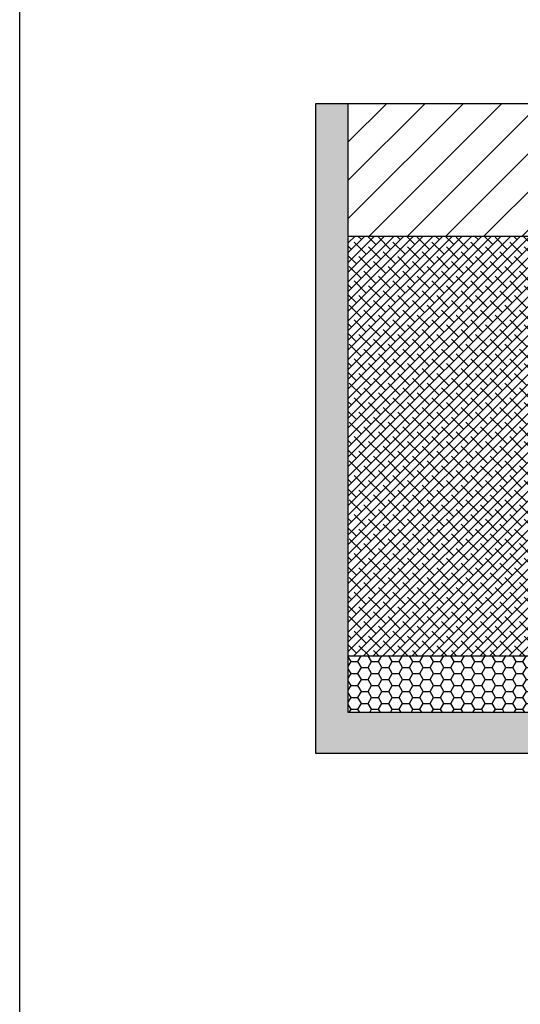
# Model space of a CAD drawing. Units: millimetres. Extents: x 12044 to 34929, y 5676 to 9348.
# Drawn here: x 21115 to 21346, y 7165 to 7619 of the extents above; entities that cross this region are included whole.
import ezdxf

# ---------------------------------------------------------------- set-up
doc = ezdxf.new("R2010")
doc.units = ezdxf.units.MM

msp = doc.modelspace()

# ---------------------------------------------------------------- hatches: boundary and pattern name
h = msp.add_hatch()
h.set_pattern_fill('AR-CONC', color=256)
h.set_pattern_definition([(50, (39008.5725, 1139.714), (7.1726018, -0.6275213), [0.75, -8.25]), (355, (39008.5725, 1139.714), (-1.3875133, 7.5219213), [0.6, -6.6]), (100.451444, (39009.17, 1139.6616), (5.7850885, 6.8944), [0.637402, -7.011421]), (46.1842, (39008.5725, 1141.714), (10.6724133, -1.655193), [1.125, -12.375]), (96.635635, (39009.462, 1141.576), (9.3466195, 9.741186), [0.9561034, -10.5171376]), (351.184164, (39008.572, 1141.714), (9.3466195, 9.741186), [0.9, -9.9]), (21, (39009.5725, 1141.214), (5.9690705, -4.0261889), [0.75, -8.25]), (326, (39009.5725, 1141.214), (2.4331533, 7.2515005), [0.6, -6.6]), (71.451445, (39010.07, 1140.878), (8.4022238, 3.2253115), [0.637402, -7.011421]), (37.5, (39008.5725, 1139.7139), (0.12159855, 3.32893854), [0, -6.52, 0, -6.7, 0, -6.625]), (7.5, (39008.5725, 1139.714), (2.6306954, 3.9441171), [0, -3.82, 0, -6.37, 0, -2.525]), (327.5, (39006.3425, 1139.7139), (5.33822436, -0.2255487), [0, -2.5, 0, -7.8, 0, -10.35]), (317.5, (39005.3425, 1139.714), (5.8318617, 1.0010498), [0, -3.25, 0, -5.18, 0, -7.35])])
h.paths.add_polyline_path([(21266.575, 7580.857), (21251.575, 7580.857), (21251.575, 7280.857), (21401.625, 7280.857), (21401.625, 7285.857), (21401.625, 7299.637), (21266.575, 7299.637)])
h = msp.add_hatch()
h.set_pattern_fill('ANSI31', color=256, scale=100)
h.set_pattern_definition([(45, (39008.572, 1139.714), (-8.838835, 8.838835), [])])
h.paths.add_polyline_path([(21266.575, 7519.637), (21581.625, 7519.637), (21581.625, 7580.857), (21266.575, 7580.857)])
h = msp.add_hatch()
h.set_pattern_fill('ANSI38', color=252)
h.set_pattern_definition([(45, (19629.1984, 5874.5923), (-2.245064, 2.245064), []), (135, (19629.1984, 5874.5923), (-6.735192, 2.245064), [7.9375, -4.7625])])
h.paths.add_polyline_path([(21441.625, 7452.857), (21581.625, 7452.857), (21581.625, 7519.637), (21266.575, 7519.637), (21266.575, 7325.857), (21441.625, 7325.857)])
h = msp.add_hatch()
h.set_pattern_fill('HONEY', color=256)
h.set_pattern_definition([(0, (17938.831, 5555.16), (4.7625, 2.7496306), [3.175, -6.35]), (120, (17938.831, 5555.16), (-4.7625, 2.7496307), [3.175, -6.35]), (60, (17938.831, 5555.16), (1e-08, 5.4992613), [-6.35, 3.175])])
h.paths.add_polyline_path([(21266.575, 7325.857), (21266.575, 7299.637), (21433.625, 7299.637), (21451.625, 7299.637), (21451.625, 7325.857)])

# ---------------------------------------------------------------- linework, layer by layer
for p, q in [((21114.886, 5675.973), (21114.886, 8073.973)), ((21251.575, 7280.857), (21251.575, 7580.857)), ((21251.575, 7580.857), (21701.625, 7580.857)), ((21266.575, 7299.637), (21266.575, 7580.857)), ((21266.575, 7519.637), (21581.625, 7519.637)), ((21266.575, 7325.857), (21441.625, 7325.857)), ((21433.625, 7299.637), (21266.575, 7299.637)), ((21401.625, 7280.857), (21251.575, 7280.857))]:
    msp.add_line(p, q)

doc.saveas('drawing.dxf')
